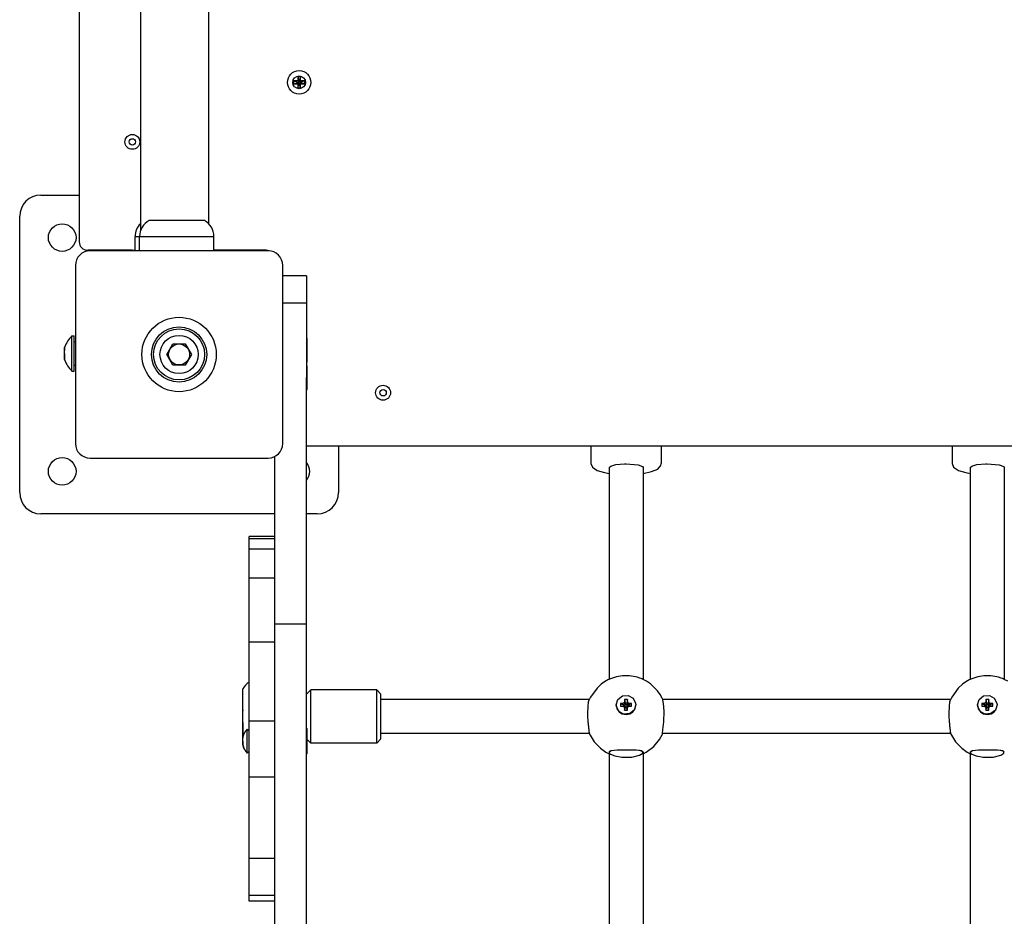
# Model space of a CAD drawing. Units: millimetres. Extents: x -6109 to 3228, y 5387 to 14112.
# Drawn here: x -2821 to -2358, y 11394 to 11816 of the extents above; entities that cross this region are included whole.
import ezdxf

# ---------------------------------------------------------------- set-up
doc = ezdxf.new("R2010")
doc.units = ezdxf.units.MM

# ---------------------------------------------------------------- blocks, each defined once
blk = doc.blocks.new('IL-10')
for p, q in [((-2732.06, 12501.31), (-2732.06, 11720.1)), ((-2764.06, 12497.95), (-2764.06, 11716.74)), ((-2792.91, 11836.53), (-2792.91, 11711.53)), ((-2731.91, 11719.94), (-2731.91, 11822.21)), ((-2692.01, 11787.22), (-2690.26, 11786.68)), ((-2692.01, 11787.22), (-2692.01, 11785.84)), ((-2690.1, 11787.22), (-2692.01, 11787.22)), ((-2692.01, 11785.84), (-2690.26, 11786.38)), ((-2690.26, 11786.68), (-2689.56, 11786.68)), ((-2690.26, 11786.38), (-2690.26, 11786.68)), ((-2689.56, 11786.38), (-2690.26, 11786.38)), ((-2690.1, 11789.13), (-2689.56, 11787.39)), ((-2690.1, 11789.13), (-2690.1, 11787.22)), ((-2688.71, 11789.13), (-2690.1, 11789.13)), ((-2690.1, 11787.22), (-2689.56, 11786.68)), ((-2690.1, 11785.84), (-2689.56, 11786.38)), ((-2689.56, 11787.39), (-2689.26, 11787.39)), ((-2689.56, 11786.68), (-2689.56, 11787.39)), ((-2689.56, 11785.67), (-2689.56, 11786.38)), ((-2688.71, 11789.13), (-2689.26, 11787.39)), ((-2689.26, 11787.39), (-2689.26, 11786.68)), ((-2688.71, 11787.22), (-2689.26, 11786.68)), ((-2689.26, 11786.68), (-2688.55, 11786.68)), ((-2689.26, 11786.38), (-2689.26, 11785.67)), ((-2688.71, 11785.84), (-2689.26, 11786.38)), ((-2688.55, 11786.38), (-2689.26, 11786.38)), ((-2688.71, 11787.22), (-2688.71, 11789.13)), ((-2686.81, 11787.22), (-2688.71, 11787.22)), ((-2686.81, 11787.22), (-2688.55, 11786.68)), ((-2688.55, 11786.68), (-2688.55, 11786.38)), ((-2686.81, 11785.84), (-2688.55, 11786.38)), ((-2686.81, 11785.84), (-2686.81, 11787.22)), ((-2692.01, 11785.84), (-2690.1, 11785.84)), ((-2690.1, 11785.84), (-2690.1, 11783.93)), ((-2690.1, 11783.93), (-2689.56, 11785.67)), ((-2690.1, 11783.93), (-2688.71, 11783.93)), ((-2689.26, 11785.67), (-2689.56, 11785.67)), ((-2688.71, 11783.93), (-2689.26, 11785.67)), ((-2688.71, 11783.93), (-2688.71, 11785.84)), ((-2688.71, 11785.84), (-2686.81, 11785.84)), ((-2810.91, 11733.53), (-2792.91, 11733.53)), ((-2820.91, 11593.53), (-2820.91, 11723.53)), ((-2734.01, 11721.53), (-2760.01, 11721.53)), ((-2766.62, 11707.28), (-2766.62, 11714.03)), ((-2766.62, 11714.03), (-2764.51, 11714.03)), ((-2766.62, 11714.03), (-2764.51, 11714.03)), ((-2764.51, 11714.03), (-2729.51, 11714.03)), ((-2764.51, 11707.28), (-2764.51, 11714.03)), ((-2764.51, 11714.03), (-2747.01, 11714.03)), ((-2747.01, 11714.03), (-2729.51, 11714.03)), ((-2729.51, 11707.28), (-2729.51, 11714.03)), ((-2767.91, 11707.53), (-2788.91, 11707.53)), ((-2704.01, 11707.28), (-2787.81, 11707.28)), ((-2767.91, 11707.53), (-2766.62, 11707.53)), ((-2767.91, 11707.53), (-2767.91, 11707.28)), ((-2705.01, 11707.53), (-2729.51, 11707.53)), ((-2704.91, 11707.53), (-2705.01, 11707.53)), ((-2794.66, 11700.43), (-2794.66, 11616.63)), ((-2697.16, 11616.63), (-2697.16, 11700.43)), ((-2685.91, 11695.53), (-2697.16, 11695.53)), ((-2685.91, 11695.53), (-2685.91, 11682.63)), ((-2685.91, 11682.63), (-2697.16, 11682.63)), ((-2685.91, 11682.63), (-2685.91, 11647.63)), ((-2796.31, 11667.23), (-2795.31, 11667.23)), ((-2796.31, 11650.73), (-2796.31, 11667.23)), ((-2795.31, 11650.73), (-2795.31, 11667.23)), ((-2685.91, 11666.13), (-2685.61, 11666.13)), ((-2685.61, 11654.93), (-2685.61, 11666.13)), ((-2795.31, 11664.48), (-2794.66, 11664.48)), ((-2751.68, 11658.53), (-2748.79, 11663.53)), ((-2748.79, 11663.53), (-2743.02, 11663.53)), ((-2743.02, 11663.53), (-2740.13, 11658.53)), ((-2748.79, 11653.53), (-2751.68, 11658.53)), ((-2740.13, 11658.53), (-2743.02, 11653.53)), ((-2795.31, 11653.48), (-2794.66, 11653.48)), ((-2743.02, 11653.53), (-2748.79, 11653.53)), ((-2685.91, 11654.93), (-2685.61, 11654.93)), ((-2685.91, 11653.23), (-2685.61, 11653.23)), ((-2685.61, 11642.03), (-2685.61, 11653.23)), ((-2796.31, 11650.73), (-2795.31, 11650.73)), ((-2685.91, 11531.63), (-2685.91, 11647.63)), ((-2685.91, 11642.03), (-2685.61, 11642.03)), ((-2685.91, 11615.53), (-1905.91, 11615.53)), ((-2670.91, 11615.53), (-2670.91, 11593.53)), ((-2552.11, 11615.53), (-2552.11, 11607.26)), ((-2519.11, 11615.53), (-2519.11, 11607.26)), ((-2382.11, 11615.53), (-2382.11, 11607.26)), ((-2700.91, 11531.63), (-2700.91, 11610.52)), ((-2787.81, 11609.78), (-2704.01, 11609.78)), ((-2552.11, 11607.26), (-2551.45, 11605.47)), ((-2543.61, 11605.31), (-2542.82, 11606.06)), ((-2542.82, 11606.06), (-2540.47, 11606.7)), ((-2540.47, 11606.7), (-2536.34, 11607.05)), ((-2536.34, 11607.05), (-2535.61, 11607.06)), ((-2535.61, 11607.06), (-2529.95, 11606.54)), ((-2529.95, 11606.54), (-2527.87, 11605.76)), ((-2527.87, 11605.76), (-2527.61, 11605.31)), ((-2520.66, 11604.65), (-2519.27, 11606.32)), ((-2519.27, 11606.32), (-2519.11, 11607.26)), ((-2382.11, 11607.26), (-2381.45, 11605.47)), ((-2373.61, 11605.31), (-2372.82, 11606.06)), ((-2372.82, 11606.06), (-2370.47, 11606.7)), ((-2370.47, 11606.7), (-2366.34, 11607.05)), ((-2366.34, 11607.05), (-2365.61, 11607.06)), ((-2365.61, 11607.06), (-2359.95, 11606.54)), ((-2359.95, 11606.54), (-2357.87, 11605.76)), ((-2357.87, 11605.76), (-2357.61, 11605.31)), ((-2551.45, 11605.47), (-2549.12, 11603.9)), ((-2549.12, 11603.9), (-2545.76, 11602.96)), ((-2545.76, 11602.96), (-2543.61, 11602.6)), ((-2543.61, 11605.31), (-2543.61, 11605.31)), ((-2543.61, 11605.31), (-2543.61, 11505.71)), ((-2527.61, 11605.31), (-2527.61, 11505.71)), ((-2527.61, 11602.6), (-2523.55, 11603.41)), ((-2523.55, 11603.41), (-2520.66, 11604.65)), ((-2381.45, 11605.47), (-2379.12, 11603.9)), ((-2379.12, 11603.9), (-2375.76, 11602.96)), ((-2375.76, 11602.96), (-2373.61, 11602.6)), ((-2373.61, 11605.31), (-2373.61, 11505.71)), ((-2373.61, 11605.31), (-2373.61, 11605.31)), ((-2357.61, 11605.31), (-2357.61, 11505.71)), ((-2700.91, 11583.53), (-2810.91, 11583.53)), ((-2680.91, 11583.53), (-2685.91, 11583.53)), ((-2712.91, 11571.83), (-2712.91, 11572.97)), ((-2700.91, 11572.97), (-2712.91, 11572.97)), ((-2700.91, 11571.83), (-2712.91, 11571.83)), ((-2712.91, 11566.94), (-2712.91, 11571.83)), ((-2712.91, 11553.25), (-2712.91, 11566.94)), ((-2700.91, 11566.94), (-2712.91, 11566.94)), ((-2712.91, 11523.15), (-2712.91, 11553.25)), ((-2700.91, 11553.25), (-2712.91, 11553.25)), ((-2700.91, 11222.81), (-2700.91, 11531.63)), ((-2685.91, 11531.63), (-2700.91, 11531.63)), ((-2685.91, 11222.81), (-2685.91, 11531.63)), ((-2700.91, 11523.15), (-2712.91, 11523.15)), ((-2712.91, 11485.98), (-2712.91, 11523.15)), ((-2546.21, 11504.22), (-2547.28, 11503.43)), ((-2544.93, 11505.02), (-2546.21, 11504.22)), ((-2544.58, 11505.21), (-2544.93, 11505.02)), ((-2544.09, 11505.47), (-2544.58, 11505.21)), ((-2543.84, 11505.59), (-2544.09, 11505.47)), ((-2543.72, 11505.65), (-2543.84, 11505.59)), ((-2543.66, 11505.68), (-2543.72, 11505.65)), ((-2543.63, 11505.7), (-2543.66, 11505.68)), ((-2543.49, 11505.77), (-2543.63, 11505.7)), ((-2543.4, 11505.81), (-2543.49, 11505.77)), ((-2543.33, 11505.84), (-2543.4, 11505.81)), ((-2540.13, 11506.95), (-2543.33, 11505.84)), ((-2537.2, 11507.42), (-2540.13, 11506.95)), ((-2534.01, 11507.42), (-2537.2, 11507.42)), ((-2531.08, 11506.95), (-2534.01, 11507.42)), ((-2530.36, 11506.76), (-2531.08, 11506.95)), ((-2529.1, 11506.34), (-2530.36, 11506.76)), ((-2528.48, 11506.1), (-2529.1, 11506.34)), ((-2528.18, 11505.97), (-2528.48, 11506.1)), ((-2528.02, 11505.9), (-2528.18, 11505.97)), ((-2527.95, 11505.87), (-2528.02, 11505.9)), ((-2527.91, 11505.85), (-2527.95, 11505.87)), ((-2527.89, 11505.84), (-2527.91, 11505.85)), ((-2527.86, 11505.83), (-2527.89, 11505.84)), ((-2527.84, 11505.82), (-2527.86, 11505.83)), ((-2527.82, 11505.81), (-2527.84, 11505.82)), ((-2527.8, 11505.8), (-2527.82, 11505.81)), ((-2527.78, 11505.8), (-2527.8, 11505.8)), ((-2527.76, 11505.78), (-2527.78, 11505.8)), ((-2527.71, 11505.76), (-2527.76, 11505.78)), ((-2527.61, 11505.71), (-2527.71, 11505.76)), ((-2525.94, 11504.82), (-2527.61, 11505.71)), ((-2524.07, 11503.54), (-2525.94, 11504.82)), ((-2376.21, 11504.22), (-2377.28, 11503.43)), ((-2374.93, 11505.02), (-2376.21, 11504.22)), ((-2374.58, 11505.21), (-2374.93, 11505.02)), ((-2374.09, 11505.47), (-2374.58, 11505.21)), ((-2373.84, 11505.59), (-2374.09, 11505.47)), ((-2373.72, 11505.65), (-2373.84, 11505.59)), ((-2373.66, 11505.68), (-2373.72, 11505.65)), ((-2373.63, 11505.7), (-2373.66, 11505.68)), ((-2373.49, 11505.77), (-2373.63, 11505.7)), ((-2373.4, 11505.81), (-2373.49, 11505.77)), ((-2373.33, 11505.84), (-2373.4, 11505.81)), ((-2370.13, 11506.95), (-2373.33, 11505.84)), ((-2367.2, 11507.42), (-2370.13, 11506.95)), ((-2364.01, 11507.42), (-2367.2, 11507.42)), ((-2361.08, 11506.95), (-2364.01, 11507.42)), ((-2360.36, 11506.76), (-2361.08, 11506.95)), ((-2359.1, 11506.34), (-2360.36, 11506.76)), ((-2358.48, 11506.1), (-2359.1, 11506.34)), ((-2358.18, 11505.97), (-2358.48, 11506.1)), ((-2358.02, 11505.9), (-2358.18, 11505.97)), ((-2357.95, 11505.87), (-2358.02, 11505.9)), ((-2357.91, 11505.85), (-2357.95, 11505.87)), ((-2357.89, 11505.84), (-2357.91, 11505.85)), ((-2357.86, 11505.83), (-2357.89, 11505.84)), ((-2357.84, 11505.82), (-2357.86, 11505.83)), ((-2357.82, 11505.81), (-2357.84, 11505.82)), ((-2357.8, 11505.8), (-2357.82, 11505.81)), ((-2357.78, 11505.8), (-2357.8, 11505.8)), ((-2357.76, 11505.78), (-2357.78, 11505.8)), ((-2357.71, 11505.76), (-2357.76, 11505.78)), ((-2357.61, 11505.71), (-2357.71, 11505.76)), ((-2355.94, 11504.82), (-2357.61, 11505.71)), ((-2715.91, 11478.01), (-2715.91, 11501.21)), ((-2685.91, 11498.71), (-2683.91, 11500.71)), ((-2652.91, 11500.71), (-2683.91, 11500.71)), ((-2683.91, 11475.71), (-2683.91, 11500.71)), ((-2652.91, 11475.71), (-2652.91, 11500.71)), ((-2652.91, 11500.71), (-2650.91, 11498.71)), ((-2549.25, 11501.64), (-2552.34, 11497.34)), ((-2547.28, 11503.43), (-2549.25, 11501.64)), ((-2520.85, 11500.37), (-2524.07, 11503.54)), ((-2519.54, 11498.52), (-2520.85, 11500.37)), ((-2379.25, 11501.64), (-2382.34, 11497.34)), ((-2377.28, 11503.43), (-2379.25, 11501.64)), ((-2650.91, 11477.71), (-2650.91, 11498.71)), ((-2552.9, 11496.21), (-2650.91, 11496.21)), ((-2553.45, 11492.89), (-2553.19, 11495.07)), ((-2553.19, 11495.07), (-2552.93, 11496.13)), ((-2552.84, 11496.34), (-2552.93, 11496.13)), ((-2552.34, 11497.34), (-2552.84, 11496.34)), ((-2540.21, 11493.73), (-2539.42, 11496.24)), ((-2539.42, 11496.24), (-2537.33, 11497.89)), ((-2536.51, 11494.62), (-2537.34, 11494.39)), ((-2537.33, 11497.89), (-2534.65, 11498.12)), ((-2536.28, 11495.42), (-2536.51, 11494.62)), ((-2536.51, 11494.62), (-2535.88, 11493.54)), ((-2536.28, 11496.28), (-2535.81, 11494.04)), ((-2536.28, 11496.28), (-2536.28, 11495.42)), ((-2534.93, 11496.28), (-2536.28, 11496.28)), ((-2536.28, 11495.42), (-2535.81, 11493.78)), ((-2534.93, 11496.28), (-2535.4, 11494.04)), ((-2534.93, 11495.42), (-2535.4, 11493.78)), ((-2534.7, 11494.62), (-2535.33, 11493.54)), ((-2534.93, 11495.42), (-2534.93, 11496.28)), ((-2534.7, 11494.62), (-2534.93, 11495.42)), ((-2533.87, 11494.39), (-2534.7, 11494.62)), ((-2534.65, 11498.12), (-2532.3, 11496.85)), ((-2532.3, 11496.85), (-2531.08, 11494.51)), ((-2531.08, 11494.51), (-2531.01, 11493.73)), ((-2518.97, 11497.54), (-2519.54, 11498.52)), ((-2518.71, 11497.04), (-2518.97, 11497.54)), ((-2518.58, 11496.78), (-2518.71, 11497.04)), ((-2518.5, 11496.61), (-2518.58, 11496.78)), ((-2518.44, 11496.48), (-2518.5, 11496.61)), ((-2518.32, 11496.21), (-2518.44, 11496.48)), ((-2518.28, 11496.13), (-2518.32, 11496.21)), ((-2382.9, 11496.21), (-2518.31, 11496.21)), ((-2518.24, 11496.03), (-2518.28, 11496.13)), ((-2517.91, 11494.35), (-2518.24, 11496.03)), ((-2383.45, 11492.89), (-2383.19, 11495.07)), ((-2383.19, 11495.07), (-2382.93, 11496.13)), ((-2382.84, 11496.34), (-2382.93, 11496.13)), ((-2382.34, 11497.34), (-2382.84, 11496.34)), ((-2370.21, 11493.73), (-2369.42, 11496.24)), ((-2369.42, 11496.24), (-2367.33, 11497.89)), ((-2366.51, 11494.62), (-2367.34, 11494.39)), ((-2367.33, 11497.89), (-2364.65, 11498.12)), ((-2366.28, 11495.42), (-2366.51, 11494.62)), ((-2366.51, 11494.62), (-2365.88, 11493.54)), ((-2366.28, 11496.28), (-2365.81, 11494.04)), ((-2366.28, 11496.28), (-2366.28, 11495.42)), ((-2364.93, 11496.28), (-2366.28, 11496.28)), ((-2366.28, 11495.42), (-2365.81, 11493.78)), ((-2364.93, 11496.28), (-2365.4, 11494.04)), ((-2364.93, 11495.42), (-2365.4, 11493.78)), ((-2364.7, 11494.62), (-2365.33, 11493.54)), ((-2364.93, 11495.42), (-2364.93, 11496.28)), ((-2364.7, 11494.62), (-2364.93, 11495.42)), ((-2363.87, 11494.39), (-2364.7, 11494.62)), ((-2364.65, 11498.12), (-2362.3, 11496.85)), ((-2362.3, 11496.85), (-2361.08, 11494.51)), ((-2361.08, 11494.51), (-2361.01, 11493.73)), ((-2715.91, 11491.32), (-2715.91, 11490.96)), ((-2553.56, 11489.96), (-2553.45, 11492.89)), ((-2540.21, 11493.73), (-2540.21, 11493.66)), ((-2540.14, 11492.95), (-2540.21, 11493.73)), ((-2538.91, 11490.61), (-2540.14, 11492.95)), ((-2536.56, 11489.34), (-2538.91, 11490.61)), ((-2537.34, 11494.39), (-2538.22, 11494.39)), ((-2538.22, 11494.39), (-2536.39, 11493.47)), ((-2538.22, 11494.39), (-2538.22, 11493.07)), ((-2538.22, 11493.07), (-2536.39, 11493.08)), ((-2538.22, 11493.07), (-2537.34, 11493.07)), ((-2537.34, 11494.39), (-2536.13, 11493.47)), ((-2537.34, 11493.07), (-2536.13, 11493.08)), ((-2537.34, 11493.07), (-2536.51, 11492.84)), ((-2536.51, 11492.84), (-2535.88, 11493.01)), ((-2536.51, 11492.84), (-2536.28, 11492.04)), ((-2536.39, 11493.08), (-2536.39, 11493.47)), ((-2536.39, 11493.47), (-2536.13, 11493.47)), ((-2536.13, 11493.08), (-2536.39, 11493.08)), ((-2536.28, 11492.04), (-2535.81, 11492.77)), ((-2536.28, 11491.18), (-2535.81, 11492.51)), ((-2536.28, 11492.04), (-2536.28, 11491.18)), ((-2536.28, 11491.18), (-2534.93, 11491.18)), ((-2536.13, 11493.47), (-2535.88, 11493.54)), ((-2535.88, 11493.01), (-2536.13, 11493.08)), ((-2535.88, 11493.54), (-2535.81, 11493.78)), ((-2535.81, 11492.77), (-2535.88, 11493.01)), ((-2535.81, 11493.78), (-2535.81, 11494.04)), ((-2535.81, 11494.04), (-2535.4, 11494.04)), ((-2535.81, 11492.51), (-2535.81, 11492.77)), ((-2535.4, 11492.51), (-2535.81, 11492.51)), ((-2535.4, 11494.04), (-2535.4, 11493.78)), ((-2535.4, 11493.78), (-2535.33, 11493.54)), ((-2535.33, 11493.01), (-2535.4, 11492.77)), ((-2534.93, 11492.04), (-2535.4, 11492.77)), ((-2535.4, 11492.77), (-2535.4, 11492.51)), ((-2534.93, 11491.18), (-2535.4, 11492.51)), ((-2535.33, 11493.54), (-2535.08, 11493.47)), ((-2535.08, 11493.08), (-2535.33, 11493.01)), ((-2534.7, 11492.84), (-2535.33, 11493.01)), ((-2533.87, 11494.39), (-2535.08, 11493.47)), ((-2535.08, 11493.47), (-2534.82, 11493.47)), ((-2533.87, 11493.07), (-2535.08, 11493.08)), ((-2534.82, 11493.08), (-2535.08, 11493.08)), ((-2534.93, 11492.04), (-2534.7, 11492.84)), ((-2534.93, 11491.18), (-2534.93, 11492.04)), ((-2532.99, 11494.39), (-2534.82, 11493.47)), ((-2534.82, 11493.47), (-2534.82, 11493.08)), ((-2532.99, 11493.07), (-2534.82, 11493.08)), ((-2534.7, 11492.84), (-2533.87, 11493.07)), ((-2531.79, 11491.22), (-2533.88, 11489.57)), ((-2532.99, 11494.39), (-2533.87, 11494.39)), ((-2533.87, 11493.07), (-2532.99, 11493.07)), ((-2532.99, 11493.07), (-2532.99, 11494.39)), ((-2531.01, 11493.73), (-2531.79, 11491.22)), ((-2531.01, 11493.73), (-2531.01, 11493.66)), ((-2517.65, 11490.7), (-2517.91, 11494.35)), ((-2517.83, 11485.8), (-2517.65, 11490.7)), ((-2383.56, 11489.96), (-2383.45, 11492.89)), ((-2370.21, 11493.73), (-2370.21, 11493.66)), ((-2370.14, 11492.95), (-2370.21, 11493.73)), ((-2368.91, 11490.61), (-2370.14, 11492.95)), ((-2366.56, 11489.34), (-2368.91, 11490.61)), ((-2367.34, 11494.39), (-2368.22, 11494.39)), ((-2368.22, 11494.39), (-2366.39, 11493.47)), ((-2368.22, 11494.39), (-2368.22, 11493.07)), ((-2368.22, 11493.07), (-2366.39, 11493.08)), ((-2368.22, 11493.07), (-2367.34, 11493.07)), ((-2367.34, 11494.39), (-2366.13, 11493.47)), ((-2367.34, 11493.07), (-2366.13, 11493.08)), ((-2367.34, 11493.07), (-2366.51, 11492.84)), ((-2366.51, 11492.84), (-2365.88, 11493.01)), ((-2366.51, 11492.84), (-2366.28, 11492.04)), ((-2366.39, 11493.08), (-2366.39, 11493.47)), ((-2366.39, 11493.47), (-2366.13, 11493.47)), ((-2366.13, 11493.08), (-2366.39, 11493.08)), ((-2366.28, 11492.04), (-2365.81, 11492.77)), ((-2366.28, 11491.18), (-2365.81, 11492.51)), ((-2366.28, 11492.04), (-2366.28, 11491.18)), ((-2366.28, 11491.18), (-2364.93, 11491.18)), ((-2366.13, 11493.47), (-2365.88, 11493.54)), ((-2365.88, 11493.01), (-2366.13, 11493.08)), ((-2365.88, 11493.54), (-2365.81, 11493.78)), ((-2365.81, 11492.77), (-2365.88, 11493.01)), ((-2365.81, 11493.78), (-2365.81, 11494.04)), ((-2365.81, 11494.04), (-2365.4, 11494.04)), ((-2365.81, 11492.51), (-2365.81, 11492.77)), ((-2365.4, 11492.51), (-2365.81, 11492.51)), ((-2365.4, 11494.04), (-2365.4, 11493.78)), ((-2365.4, 11493.78), (-2365.33, 11493.54)), ((-2365.33, 11493.01), (-2365.4, 11492.77)), ((-2364.93, 11492.04), (-2365.4, 11492.77)), ((-2365.4, 11492.77), (-2365.4, 11492.51)), ((-2364.93, 11491.18), (-2365.4, 11492.51)), ((-2365.33, 11493.54), (-2365.08, 11493.47)), ((-2365.08, 11493.08), (-2365.33, 11493.01)), ((-2364.7, 11492.84), (-2365.33, 11493.01)), ((-2363.87, 11494.39), (-2365.08, 11493.47)), ((-2365.08, 11493.47), (-2364.82, 11493.47)), ((-2363.87, 11493.07), (-2365.08, 11493.08)), ((-2364.82, 11493.08), (-2365.08, 11493.08)), ((-2364.93, 11492.04), (-2364.7, 11492.84)), ((-2364.93, 11491.18), (-2364.93, 11492.04)), ((-2362.99, 11494.39), (-2364.82, 11493.47)), ((-2364.82, 11493.47), (-2364.82, 11493.08)), ((-2362.99, 11493.07), (-2364.82, 11493.08)), ((-2364.7, 11492.84), (-2363.87, 11493.07)), ((-2361.79, 11491.22), (-2363.88, 11489.57)), ((-2362.99, 11494.39), (-2363.87, 11494.39)), ((-2363.87, 11493.07), (-2362.99, 11493.07)), ((-2362.99, 11493.07), (-2362.99, 11494.39)), ((-2361.01, 11493.73), (-2361.79, 11491.22)), ((-2361.01, 11493.73), (-2361.01, 11493.66)), ((-2715.91, 11485.46), (-2715.91, 11478.01)), ((-2700.91, 11485.98), (-2712.91, 11485.98)), ((-2712.91, 11459.69), (-2712.91, 11485.98)), ((-2533.88, 11489.57), (-2536.56, 11489.34)), ((-2518.22, 11482.01), (-2517.83, 11485.8)), ((-2363.88, 11489.57), (-2366.56, 11489.34)), ((-2714.33, 11481.66), (-2714.33, 11481.73)), ((-2713.83, 11482.26), (-2712.91, 11481.34)), ((-2713.83, 11471.01), (-2713.83, 11482.26)), ((-2685.91, 11482.79), (-2685.75, 11482.64)), ((-2685.75, 11482.64), (-2685.75, 11470.64)), ((-2518.37, 11480.4), (-2518.22, 11482.01)), ((-2685.75, 11477.56), (-2683.91, 11475.71)), ((-2652.91, 11475.71), (-2650.91, 11477.71)), ((-2552.87, 11480.21), (-2650.91, 11480.21)), ((-2552.9, 11480.21), (-2550.59, 11476.34)), ((-2552.87, 11480.21), (-2552.85, 11480.23)), ((-2552.85, 11480.23), (-2552.84, 11480.29)), ((-2552.84, 11480.29), (-2552.84, 11480.4)), ((-2550.59, 11476.34), (-2547.63, 11473.27)), ((-2522.58, 11474.16), (-2519.9, 11477.35)), ((-2519.9, 11477.35), (-2518.43, 11479.96)), ((-2518.43, 11479.96), (-2518.37, 11480.07)), ((-2518.37, 11480.29), (-2518.37, 11480.4)), ((-2518.36, 11480.23), (-2518.37, 11480.29)), ((-2518.37, 11480.07), (-2518.31, 11480.21)), ((-2518.34, 11480.21), (-2518.36, 11480.23)), ((-2382.87, 11480.21), (-2518.34, 11480.21)), ((-2382.9, 11480.21), (-2380.59, 11476.34)), ((-2382.87, 11480.21), (-2382.85, 11480.23)), ((-2382.85, 11480.23), (-2382.84, 11480.29)), ((-2382.84, 11480.29), (-2382.84, 11480.4)), ((-2380.59, 11476.34), (-2377.63, 11473.27)), ((-2715.91, 11475.21), (-2715.91, 11475.26)), ((-2714.33, 11471.55), (-2714.33, 11471.61)), ((-2713.83, 11471.01), (-2712.91, 11471.94)), ((-2652.91, 11475.71), (-2683.91, 11475.71)), ((-2547.63, 11473.27), (-2545.03, 11471.45)), ((-2545.03, 11471.45), (-2543.61, 11470.7)), ((-2543.59, 11471.51), (-2543.61, 11471.39)), ((-2543.61, 11471.39), (-2543.61, 11339.82)), ((-2543.6, 11471.39), (-2543.61, 11471.38)), ((-2543.61, 11471.38), (-2543.61, 11471.37)), ((-2543.61, 11471.37), (-2543.61, 11471.36)), ((-2543.61, 11471.36), (-2543.59, 11471.28)), ((-2543.61, 11471.36), (-2543.61, 11471.36)), ((-2543.2, 11471.87), (-2543.6, 11471.41)), ((-2543.6, 11471.41), (-2543.6, 11471.4)), ((-2543.6, 11471.4), (-2543.6, 11471.4)), ((-2543.6, 11471.4), (-2543.6, 11471.4)), ((-2543.6, 11471.4), (-2543.6, 11471.39)), ((-2542.65, 11472.06), (-2543.59, 11471.51)), ((-2541.12, 11472.28), (-2543.2, 11471.87)), ((-2539.71, 11472.37), (-2542.65, 11472.06)), ((-2535.82, 11472.43), (-2541.12, 11472.28)), ((-2534.4, 11472.43), (-2539.71, 11472.37)), ((-2531.91, 11472.38), (-2535.82, 11472.43)), ((-2530.88, 11472.34), (-2534.4, 11472.43)), ((-2529.31, 11472.2), (-2531.91, 11472.38)), ((-2528.39, 11472.01), (-2530.88, 11472.34)), ((-2527.82, 11471.76), (-2529.31, 11472.2)), ((-2527.61, 11471.39), (-2528.39, 11472.01)), ((-2527.76, 11471.02), (-2527.82, 11471.76)), ((-2527.61, 11470.7), (-2526.19, 11471.45)), ((-2527.61, 11471.39), (-2527.61, 11339.82)), ((-2526.19, 11471.45), (-2522.58, 11474.16)), ((-2377.63, 11473.27), (-2375.03, 11471.45)), ((-2375.03, 11471.45), (-2373.61, 11470.7)), ((-2373.59, 11471.51), (-2373.61, 11471.39)), ((-2373.61, 11471.39), (-2373.61, 11339.82)), ((-2373.6, 11471.39), (-2373.61, 11471.38)), ((-2373.61, 11471.38), (-2373.61, 11471.37)), ((-2373.61, 11471.37), (-2373.61, 11471.36)), ((-2373.61, 11471.36), (-2373.59, 11471.28)), ((-2373.61, 11471.36), (-2373.61, 11471.36)), ((-2373.2, 11471.87), (-2373.6, 11471.41)), ((-2373.6, 11471.41), (-2373.6, 11471.4)), ((-2373.6, 11471.4), (-2373.6, 11471.4)), ((-2373.6, 11471.4), (-2373.6, 11471.4)), ((-2373.6, 11471.4), (-2373.6, 11471.39)), ((-2372.65, 11472.06), (-2373.59, 11471.51)), ((-2371.12, 11472.28), (-2373.2, 11471.87)), ((-2369.71, 11472.37), (-2372.65, 11472.06)), ((-2365.82, 11472.43), (-2371.12, 11472.28)), ((-2364.4, 11472.43), (-2369.71, 11472.37)), ((-2361.91, 11472.38), (-2365.82, 11472.43)), ((-2360.88, 11472.34), (-2364.4, 11472.43)), ((-2359.31, 11472.2), (-2361.91, 11472.38)), ((-2358.39, 11472.01), (-2360.88, 11472.34)), ((-2357.82, 11471.76), (-2359.31, 11472.2)), ((-2357.61, 11471.39), (-2358.39, 11472.01)), ((-2357.76, 11471.02), (-2357.82, 11471.76)), ((-2685.91, 11470.49), (-2685.75, 11470.64)), ((-2543.59, 11471.28), (-2543.46, 11471.04)), ((-2543.46, 11471.04), (-2542.84, 11470.51)), ((-2542.84, 11470.51), (-2540.89, 11469.68)), ((-2540.89, 11469.68), (-2537.59, 11469.03)), ((-2537.59, 11469.03), (-2532.9, 11469.12)), ((-2532.9, 11469.12), (-2529.25, 11470.06)), ((-2529.25, 11470.06), (-2527.76, 11471.02)), ((-2373.59, 11471.28), (-2373.46, 11471.04)), ((-2373.46, 11471.04), (-2372.84, 11470.51)), ((-2372.84, 11470.51), (-2370.89, 11469.68)), ((-2370.89, 11469.68), (-2367.59, 11469.03)), ((-2367.59, 11469.03), (-2362.9, 11469.12)), ((-2362.9, 11469.12), (-2359.25, 11470.06)), ((-2359.25, 11470.06), (-2357.76, 11471.02)), ((-2712.91, 11421.5), (-2712.91, 11459.69)), ((-2700.91, 11459.69), (-2712.91, 11459.69)), ((-2712.91, 11421.5), (-2712.91, 11421.5)), ((-2700.91, 11421.5), (-2712.91, 11421.5)), ((-2700.91, 11421.5), (-2712.91, 11421.5)), ((-2712.91, 11404.02), (-2712.91, 11421.5)), ((-2700.91, 11404.02), (-2712.91, 11404.02)), ((-2712.91, 11401.32), (-2712.91, 11404.02)), ((-2700.91, 11401.32), (-2712.91, 11401.32))]:
    blk.add_line(p, q)
for centre, radius in [((-2689.41, 11786.53), 5.5), ((-2689.41, 11786.53), 3), ((-2767.91, 11758.53), 3.5), ((-2767.91, 11758.53), 1.5), ((-2800.91, 11713.53), 6.5), ((-2745.91, 11658.53), 17.5), ((-2745.91, 11658.53), 17.5), ((-2745.91, 11658.53), 13), ((-2745.91, 11658.53), 12), ((-2745.91, 11658.53), 9), ((-2745.91, 11658.53), 4.93), ((-2649.91, 11640.53), 3.5), ((-2649.91, 11640.53), 1.5), ((-2800.91, 11603.53), 6.5)]:
    blk.add_circle(centre, radius)
for centre, radius, start, end in [((-2810.91, 11723.53), 10, 90, 180), ((-2756.01, 11714.03), 8.5, 118.0725, 180), ((-2738.01, 11714.03), 8.5, 0, 61.9275), ((-2758.12, 11714.03), 8.5, 134.3798, 180), ((-2788.91, 11711.53), 4, 180, 270), ((-2787.81, 11700.43), 6.85, 90, 180), ((-2705.01, 11703.43), 4.1, 69.2967, 90), ((-2704.91, 11703.53), 4, 68.7436, 90), ((-2704.01, 11700.43), 6.85, 0, 90), ((-2788.03, 11658.12), 12.3, 132.2562, 162.2896), ((-2788.03, 11659.84), 12.3, 197.7104, 227.7438), ((-2787.81, 11616.63), 6.85, 180, 270), ((-2704.01, 11616.63), 6.85, 270, 0), ((-2690.91, 11603.53), 6.5, 0, 39.7151), ((-2690.91, 11603.53), 6.5, 320.2849, 0), ((-2810.91, 11593.53), 10, 180, 270), ((-2680.91, 11593.53), 10, 270, 0), ((-2708.41, 11497.21), 8.5, 121.9657, 151.9275), ((-2708.98, 11477.21), 7, 133.8599, 139.8471), ((-2708.41, 11479.21), 8.5, 208.0725, 208.2137), ((-2708.98, 11476.06), 7, 220.1529, 226.1401)]:
    blk.add_arc(centre, radius, start, end)
for centre in [(-2535.61, 11493.66), (-2365.61, 11493.66)]:
    blk.add_ellipse(centre, major_axis=(4.6, 0), ratio=0.975843, start_param=3.141593, end_param=6.283185)
for points, knots in [([(-2799.75, 11660.42), (-2799.79, 11660.53), (-2799.83, 11660.69), (-2799.86, 11660.9), (-2799.87, 11661.05), (-2799.87, 11661.21), (-2799.86, 11661.37), (-2799.83, 11661.59), (-2799.79, 11661.76), (-2799.75, 11661.87)], [0, 0, 0, 0, 2.285687, 3.251548, 4.289438, 5.41938, 6.569342, 7.726044, 10, 10, 10, 10]), ([(-2799.75, 11661.87), (-2799.79, 11661.76), (-2799.83, 11661.6), (-2799.86, 11661.4), (-2799.87, 11661.24), (-2799.87, 11661.08), (-2799.86, 11660.92), (-2799.83, 11660.7), (-2799.79, 11660.53), (-2799.75, 11660.42)], [0, 0, 0, 0, 2.285687, 3.251548, 4.289438, 5.41938, 6.569342, 7.726044, 10, 10, 10, 10]), ([(-2799.87, 11658.98), (-2799.87, 11659.28), (-2799.84, 11659.76), (-2799.78, 11660.24), (-2799.75, 11660.42)], [0, 0, 0, 0, 3.050558, 5, 5, 5, 5]), ([(-2799.75, 11657.54), (-2799.79, 11657.75), (-2799.83, 11658.07), (-2799.86, 11658.48), (-2799.87, 11658.78), (-2799.87, 11659.1), (-2799.86, 11659.44), (-2799.83, 11659.88), (-2799.79, 11660.21), (-2799.75, 11660.42)], [0, 0, 0, 0, 2.285687, 3.251548, 4.289438, 5.41938, 6.569342, 7.726044, 10, 10, 10, 10]), ([(-2799.87, 11658.98), (-2799.87, 11658.68), (-2799.84, 11658.2), (-2799.78, 11657.72), (-2799.75, 11657.54)], [0, 0, 0, 0, 3.050558, 5, 5, 5, 5]), ([(-2799.75, 11656.09), (-2799.79, 11656.2), (-2799.83, 11656.36), (-2799.86, 11656.57), (-2799.87, 11656.72), (-2799.87, 11656.88), (-2799.86, 11657.04), (-2799.83, 11657.26), (-2799.79, 11657.43), (-2799.75, 11657.54)], [0, 0, 0, 0, 2.285687, 3.251548, 4.289438, 5.41938, 6.569342, 7.726044, 10, 10, 10, 10]), ([(-2799.75, 11657.54), (-2799.79, 11657.43), (-2799.83, 11657.27), (-2799.86, 11657.06), (-2799.87, 11656.91), (-2799.87, 11656.75), (-2799.86, 11656.59), (-2799.83, 11656.37), (-2799.79, 11656.2), (-2799.75, 11656.09)], [0, 0, 0, 0, 2.285687, 3.251548, 4.289438, 5.41938, 6.569342, 7.726044, 10, 10, 10, 10]), ([(-2552.84, 11480.4), (-2552.84, 11480.48), (-2552.85, 11480.66), (-2552.88, 11481), (-2552.91, 11481.34), (-2552.95, 11481.71), (-2552.99, 11482.08), (-2553.05, 11482.54), (-2553.12, 11483.16), (-2553.22, 11484), (-2553.31, 11484.95), (-2553.4, 11485.92), (-2553.47, 11486.94), (-2553.53, 11488.01), (-2553.56, 11489.04), (-2553.56, 11489.69), (-2553.56, 11489.96)], [0, 0, 0, 0, 1.54227, 2.469509, 3.499988, 4.428064, 5.184643, 5.941651, 7.179823, 8.646652, 10.116758, 11.537983, 12.819835, 14.338255, 15.888927, 17, 17, 17, 17]), ([(-2382.84, 11480.4), (-2382.84, 11480.48), (-2382.85, 11480.66), (-2382.88, 11481), (-2382.91, 11481.34), (-2382.95, 11481.71), (-2382.99, 11482.08), (-2383.05, 11482.54), (-2383.12, 11483.16), (-2383.22, 11484), (-2383.31, 11484.95), (-2383.4, 11485.92), (-2383.47, 11486.94), (-2383.53, 11488.01), (-2383.56, 11489.04), (-2383.56, 11489.69), (-2383.56, 11489.96)], [0, 0, 0, 0, 1.54227, 2.469509, 3.499988, 4.428064, 5.184643, 5.941651, 7.179823, 8.646652, 10.116758, 11.537983, 12.819835, 14.338255, 15.888927, 17, 17, 17, 17]), ([(-2714.33, 11471.61), (-2714.44, 11471.74), (-2714.71, 11472.09), (-2715.08, 11472.69), (-2715.41, 11473.35), (-2715.62, 11473.94), (-2715.75, 11474.41), (-2715.83, 11474.79), (-2715.88, 11475.08), (-2715.91, 11475.31), (-2715.93, 11475.49), (-2715.95, 11475.68), (-2715.96, 11475.87), (-2715.97, 11476.06), (-2715.97, 11476.25), (-2715.97, 11476.44), (-2715.98, 11476.64), (-2715.97, 11476.83), (-2715.97, 11477.03), (-2715.97, 11477.22), (-2715.96, 11477.42), (-2715.95, 11477.61), (-2715.93, 11477.81), (-2715.9, 11478.07), (-2715.86, 11478.34), (-2715.78, 11478.74), (-2715.7, 11479.07), (-2715.56, 11479.51), (-2715.42, 11479.86), (-2715.19, 11480.37), (-2714.86, 11480.97), (-2714.53, 11481.42), (-2714.33, 11481.66)], [0, 0, 0, 0, 1.533465, 4.061958, 6.425102, 8.30358, 9.800868, 10.832217, 11.895953, 12.443889, 13.00498, 13.570517, 14.146339, 14.728057, 15.31826, 15.910465, 16.505809, 17.101898, 17.697169, 18.290851, 18.884096, 19.479068, 20.077775, 20.679288, 21.904967, 22.529353, 24.406818, 25.020718, 26.781768, 27.861022, 30.109685, 33, 33, 33, 33]), ([(-2715.98, 11476.64), (-2715.98, 11476.72), (-2715.97, 11476.93), (-2715.97, 11477.22), (-2715.95, 11477.53), (-2715.93, 11477.83), (-2715.89, 11478.13), (-2715.83, 11478.48), (-2715.74, 11478.93), (-2715.56, 11479.51), (-2715.33, 11480.08), (-2715.04, 11480.66), (-2714.72, 11481.17), (-2714.45, 11481.52), (-2714.33, 11481.66)], [0, 0, 0, 0, 0.710385, 1.686277, 2.453184, 3.283665, 4.206346, 4.983912, 6.21447, 8.013541, 10.02624, 11.349292, 13.413413, 15, 15, 15, 15]), ([(-2715.98, 11476.64), (-2715.98, 11476.55), (-2715.97, 11476.35), (-2715.97, 11476.05), (-2715.95, 11475.75), (-2715.93, 11475.44), (-2715.89, 11475.14), (-2715.83, 11474.79), (-2715.74, 11474.35), (-2715.56, 11473.76), (-2715.33, 11473.19), (-2715.04, 11472.61), (-2714.72, 11472.11), (-2714.45, 11471.76), (-2714.33, 11471.61)], [0, 0, 0, 0, 0.710385, 1.686277, 2.453184, 3.283665, 4.206346, 4.983912, 6.21447, 8.013541, 10.02624, 11.349292, 13.413413, 15, 15, 15, 15])]:
    blk.add_open_spline(points, degree=3, knots=knots)

msp = doc.modelspace()

# ---------------------------------------------------------------- block references
msp.add_blockref('IL-10', (0, 0))

doc.saveas('drawing.dxf')
